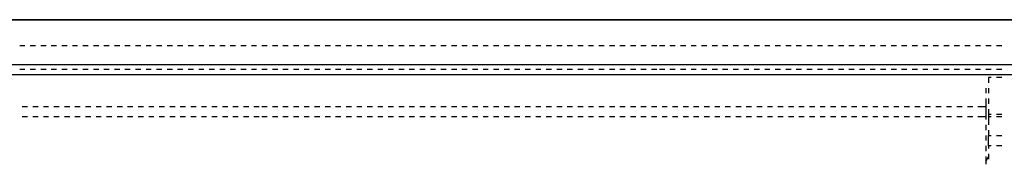
# Model space of a CAD drawing. Units: inches. Extents: x 0.5 to 16.1, y 0.5 to 11.2.
# Drawn here: x 8.4 to 9.2, y 10.6 to 10.7 of the extents above; entities that cross this region are included whole.
import ezdxf

# ---------------------------------------------------------------- set-up
doc = ezdxf.new("R2010")
doc.units = ezdxf.units.IN
doc.header["$MEASUREMENT"] = 0
doc.layers.add('Layer 1', color=7, linetype='Continuous')

msp = doc.modelspace()

# ---------------------------------------------------------------- linework, layer by layer
at = {"layer": 'Layer 1', "color": 7, "lineweight": 25, "true_color": 0xffffff}
for points in [[(7.51678, 10.69656), (12.61066, 10.69656)], [(12.61066, 10.69656), (7.51678, 10.69656)], [(8.42217, 10.67616), (8.4181, 10.67616)], [(8.43033, 10.67616), (8.42625, 10.67616)], [(8.43849, 10.67616), (8.43441, 10.67616)], [(8.44664, 10.67616), (8.44257, 10.67616)], [(8.4548, 10.67616), (8.45072, 10.67616)], [(8.46296, 10.67616), (8.45888, 10.67616)], [(8.47112, 10.67616), (8.46704, 10.67616)], [(8.47927, 10.67616), (8.47519, 10.67616)], [(8.48743, 10.67616), (8.48335, 10.67616)], [(8.49558, 10.67616), (8.49151, 10.67616)], [(8.50374, 10.67616), (8.49966, 10.67616)], [(8.5119, 10.67616), (8.50782, 10.67616)], [(8.52006, 10.67616), (8.51598, 10.67616)], [(8.52821, 10.67616), (8.52413, 10.67616)], [(8.53637, 10.67616), (8.53229, 10.67616)], [(8.54453, 10.67616), (8.54045, 10.67616)], [(8.55268, 10.67616), (8.5486, 10.67616)], [(8.56084, 10.67616), (8.55676, 10.67616)], [(8.569, 10.67616), (8.56492, 10.67616)], [(8.57715, 10.67616), (8.57307, 10.67616)], [(8.58531, 10.67616), (8.58123, 10.67616)], [(8.59347, 10.67616), (8.58939, 10.67616)], [(8.60162, 10.67616), (8.59754, 10.67616)], [(8.60978, 10.67616), (8.6057, 10.67616)], [(8.61794, 10.67616), (8.61386, 10.67616)], [(8.62609, 10.67616), (8.62201, 10.67616)], [(8.63425, 10.67616), (8.63017, 10.67616)], [(8.64241, 10.67616), (8.63833, 10.67616)], [(8.65056, 10.67616), (8.64648, 10.67616)], [(8.65872, 10.67616), (8.65464, 10.67616)], [(8.66688, 10.67616), (8.6628, 10.67616)], [(8.67503, 10.67616), (8.67096, 10.67616)], [(8.68319, 10.67616), (8.67911, 10.67616)], [(8.69135, 10.67616), (8.68727, 10.67616)], [(8.6995, 10.67616), (8.69543, 10.67616)], [(8.70766, 10.67616), (8.70358, 10.67616)], [(8.71582, 10.67616), (8.71174, 10.67616)], [(8.72397, 10.67616), (8.7199, 10.67616)], [(8.73213, 10.67616), (8.72805, 10.67616)], [(8.74029, 10.67616), (8.73621, 10.67616)], [(8.74844, 10.67616), (8.74437, 10.67616)], [(8.7566, 10.67616), (8.75252, 10.67616)], [(8.76476, 10.67616), (8.76068, 10.67616)], [(8.77291, 10.67616), (8.76884, 10.67616)], [(8.78107, 10.67616), (8.77699, 10.67616)], [(8.78923, 10.67616), (8.78515, 10.67616)], [(8.79738, 10.67616), (8.79331, 10.67616)], [(8.80554, 10.67616), (8.80146, 10.67616)], [(8.8137, 10.67616), (8.80962, 10.67616)], [(8.82186, 10.67616), (8.81778, 10.67616)], [(8.83001, 10.67616), (8.82593, 10.67616)], [(8.83817, 10.67616), (8.83409, 10.67616)], [(8.84633, 10.67616), (8.84225, 10.67616)], [(8.85448, 10.67616), (8.8504, 10.67616)], [(8.86264, 10.67616), (8.85856, 10.67616)], [(8.8708, 10.67616), (8.86672, 10.67616)], [(8.87895, 10.67616), (8.87487, 10.67616)], [(8.88711, 10.67616), (8.88303, 10.67616)], [(8.89527, 10.67616), (8.89119, 10.67616)], [(8.90342, 10.67616), (8.89934, 10.67616)], [(8.91158, 10.67616), (8.9075, 10.67616)], [(8.9177, 10.67616), (8.91362, 10.67616)], [(8.92585, 10.67616), (8.92178, 10.67616)], [(8.93401, 10.67616), (8.92993, 10.67616)], [(8.94217, 10.67616), (8.93809, 10.67616)], [(8.95032, 10.67616), (8.94625, 10.67616)], [(8.95848, 10.67616), (8.9544, 10.67616)], [(8.96664, 10.67616), (8.96256, 10.67616)], [(8.97479, 10.67616), (8.97072, 10.67616)], [(8.98295, 10.67616), (8.97887, 10.67616)], [(8.99111, 10.67616), (8.98703, 10.67616)], [(8.99926, 10.67616), (8.99519, 10.67616)], [(9.00742, 10.67616), (9.00334, 10.67616)], [(9.01558, 10.67616), (9.0115, 10.67616)], [(9.02373, 10.67616), (9.01966, 10.67616)], [(9.03189, 10.67616), (9.02781, 10.67616)], [(9.04005, 10.67616), (9.03597, 10.67616)], [(9.0482, 10.67616), (9.04413, 10.67616)], [(9.05636, 10.67616), (9.05228, 10.67616)], [(9.06452, 10.67616), (9.06044, 10.67616)], [(9.07268, 10.67616), (9.0686, 10.67616)], [(9.08083, 10.67616), (9.07675, 10.67616)], [(9.08899, 10.67616), (9.08491, 10.67616)], [(9.09715, 10.67616), (9.09307, 10.67616)], [(9.1053, 10.67616), (9.10122, 10.67616)], [(9.11346, 10.67616), (9.10938, 10.67616)], [(9.12162, 10.67616), (9.11754, 10.67616)], [(9.12977, 10.67616), (9.12569, 10.67616)], [(9.13793, 10.67616), (9.13385, 10.67616)], [(9.14609, 10.67616), (9.14201, 10.67616)], [(9.15424, 10.67616), (9.15016, 10.67616)], [(9.1624, 10.67616), (9.15832, 10.67616)], [(9.17056, 10.67616), (9.16648, 10.67616)], [(9.17871, 10.67616), (9.17463, 10.67616)], [(7.55144, 10.66189), (12.57804, 10.66189)], [(8.42217, 10.65781), (8.4181, 10.65781)], [(8.43033, 10.65781), (8.42625, 10.65781)], [(8.43849, 10.65781), (8.43441, 10.65781)], [(8.44664, 10.65781), (8.44257, 10.65781)], [(8.4548, 10.65781), (8.45072, 10.65781)], [(8.46296, 10.65781), (8.45888, 10.65781)], [(8.47112, 10.65781), (8.46704, 10.65781)], [(8.47927, 10.65781), (8.47519, 10.65781)], [(8.48743, 10.65781), (8.48335, 10.65781)], [(8.49558, 10.65781), (8.49151, 10.65781)], [(8.50374, 10.65781), (8.49966, 10.65781)], [(8.5119, 10.65781), (8.50782, 10.65781)], [(8.52006, 10.65781), (8.51598, 10.65781)], [(8.52821, 10.65781), (8.52413, 10.65781)], [(8.53637, 10.65781), (8.53229, 10.65781)], [(8.54453, 10.65781), (8.54045, 10.65781)], [(8.55268, 10.65781), (8.5486, 10.65781)], [(8.56084, 10.65781), (8.55676, 10.65781)], [(8.569, 10.65781), (8.56492, 10.65781)], [(8.57715, 10.65781), (8.57307, 10.65781)], [(8.58531, 10.65781), (8.58123, 10.65781)], [(8.59347, 10.65781), (8.58939, 10.65781)], [(8.60162, 10.65781), (8.59754, 10.65781)], [(8.60978, 10.65781), (8.6057, 10.65781)], [(8.61794, 10.65781), (8.61386, 10.65781)], [(8.62609, 10.65781), (8.62201, 10.65781)], [(8.63425, 10.65781), (8.63017, 10.65781)], [(8.64241, 10.65781), (8.63833, 10.65781)], [(8.65056, 10.65781), (8.64648, 10.65781)], [(8.65872, 10.65781), (8.65464, 10.65781)], [(8.66688, 10.65781), (8.6628, 10.65781)], [(8.67503, 10.65781), (8.67096, 10.65781)], [(8.68319, 10.65781), (8.67911, 10.65781)], [(8.69135, 10.65781), (8.68727, 10.65781)], [(8.6995, 10.65781), (8.69543, 10.65781)], [(8.70766, 10.65781), (8.70358, 10.65781)], [(8.71582, 10.65781), (8.71174, 10.65781)], [(8.72397, 10.65781), (8.7199, 10.65781)], [(8.73213, 10.65781), (8.72805, 10.65781)], [(8.74029, 10.65781), (8.73621, 10.65781)], [(8.74844, 10.65781), (8.74437, 10.65781)], [(8.7566, 10.65781), (8.75252, 10.65781)], [(8.76476, 10.65781), (8.76068, 10.65781)], [(8.77291, 10.65781), (8.76884, 10.65781)], [(8.78107, 10.65781), (8.77699, 10.65781)], [(8.78923, 10.65781), (8.78515, 10.65781)], [(8.79738, 10.65781), (8.79331, 10.65781)], [(8.80554, 10.65781), (8.80146, 10.65781)], [(8.8137, 10.65781), (8.80962, 10.65781)], [(8.82186, 10.65781), (8.81778, 10.65781)], [(8.83001, 10.65781), (8.82593, 10.65781)], [(8.83817, 10.65781), (8.83409, 10.65781)], [(8.84633, 10.65781), (8.84225, 10.65781)], [(8.85448, 10.65781), (8.8504, 10.65781)], [(8.86264, 10.65781), (8.85856, 10.65781)], [(8.8708, 10.65781), (8.86672, 10.65781)], [(8.87895, 10.65781), (8.87487, 10.65781)], [(8.88711, 10.65781), (8.88303, 10.65781)], [(8.89527, 10.65781), (8.89119, 10.65781)], [(8.90342, 10.65781), (8.89934, 10.65781)], [(8.91158, 10.65781), (8.9075, 10.65781)], [(8.9177, 10.65781), (8.91362, 10.65781)], [(8.92585, 10.65781), (8.92178, 10.65781)], [(8.93401, 10.65781), (8.92993, 10.65781)], [(8.94217, 10.65781), (8.93809, 10.65781)], [(8.95032, 10.65781), (8.94625, 10.65781)], [(8.95848, 10.65781), (8.9544, 10.65781)], [(8.96664, 10.65781), (8.96256, 10.65781)], [(8.97479, 10.65781), (8.97072, 10.65781)], [(8.98295, 10.65781), (8.97887, 10.65781)], [(8.99111, 10.65781), (8.98703, 10.65781)], [(8.99926, 10.65781), (8.99519, 10.65781)], [(9.00742, 10.65781), (9.00334, 10.65781)], [(9.01558, 10.65781), (9.0115, 10.65781)], [(9.02373, 10.65781), (9.01966, 10.65781)], [(9.03189, 10.65781), (9.02781, 10.65781)], [(9.04005, 10.65781), (9.03597, 10.65781)], [(9.0482, 10.65781), (9.04413, 10.65781)], [(9.05636, 10.65781), (9.05228, 10.65781)], [(9.06452, 10.65781), (9.06044, 10.65781)], [(9.07268, 10.65781), (9.0686, 10.65781)], [(9.08083, 10.65781), (9.07675, 10.65781)], [(9.08899, 10.65781), (9.08491, 10.65781)], [(9.09715, 10.65781), (9.09307, 10.65781)], [(9.1053, 10.65781), (9.10122, 10.65781)], [(9.11346, 10.65781), (9.10938, 10.65781)], [(9.12162, 10.65781), (9.11754, 10.65781)], [(9.12977, 10.65781), (9.12569, 10.65781)], [(9.13793, 10.65781), (9.13385, 10.65781)], [(9.14609, 10.65781), (9.14201, 10.65781)], [(9.15424, 10.65781), (9.15016, 10.65781)], [(9.1624, 10.65781), (9.15832, 10.65781)], [(9.17056, 10.65781), (9.16648, 10.65781)], [(9.17871, 10.65781), (9.17463, 10.65781)], [(12.57804, 10.65373), (7.5494, 10.65373)], [(9.16852, 10.65169), (9.16852, 10.64762)], [(9.16852, 10.65169), (9.16852, 10.64762)], [(9.17056, 10.65169), (9.16852, 10.65169)], [(9.17871, 10.65169), (9.17463, 10.65169)], [(9.16648, 10.64354), (9.16648, 10.63946)], [(9.16852, 10.64354), (9.16852, 10.63946)], [(9.16648, 10.63538), (9.16648, 10.62926)], [(9.16852, 10.63538), (9.16852, 10.6313)], [(8.42014, 10.62926), (8.42421, 10.62926)], [(8.42829, 10.62926), (8.43237, 10.62926)], [(8.43645, 10.62926), (8.44053, 10.62926)], [(8.44461, 10.62926), (8.44868, 10.62926)], [(8.45276, 10.62926), (8.45684, 10.62926)], [(8.46092, 10.62926), (8.465, 10.62926)], [(8.46908, 10.62926), (8.47315, 10.62926)], [(8.47723, 10.62926), (8.48131, 10.62926)], [(8.48539, 10.62926), (8.48947, 10.62926)], [(8.49355, 10.62926), (8.49762, 10.62926)], [(8.5017, 10.62926), (8.50578, 10.62926)], [(8.50986, 10.62926), (8.51394, 10.62926)], [(8.51802, 10.62926), (8.52209, 10.62926)], [(8.52617, 10.62926), (8.53025, 10.62926)], [(8.53433, 10.62926), (8.53841, 10.62926)], [(8.54249, 10.62926), (8.54656, 10.62926)], [(8.55064, 10.62926), (8.55472, 10.62926)], [(8.5588, 10.62926), (8.56288, 10.62926)], [(8.56696, 10.62926), (8.57103, 10.62926)], [(8.57511, 10.62926), (8.57919, 10.62926)], [(8.58327, 10.62926), (8.58735, 10.62926)], [(8.59143, 10.62926), (8.59551, 10.62926)], [(8.59958, 10.62926), (8.60366, 10.62926)], [(8.6057, 10.62926), (8.60978, 10.62926)], [(8.61386, 10.62926), (8.61794, 10.62926)], [(8.62201, 10.62926), (8.62609, 10.62926)], [(8.63017, 10.62926), (8.63425, 10.62926)], [(8.63833, 10.62926), (8.64241, 10.62926)], [(8.64648, 10.62926), (8.65056, 10.62926)], [(8.65464, 10.62926), (8.65872, 10.62926)], [(8.6628, 10.62926), (8.66688, 10.62926)], [(8.67096, 10.62926), (8.67503, 10.62926)], [(8.67911, 10.62926), (8.68319, 10.62926)], [(8.68727, 10.62926), (8.69135, 10.62926)], [(8.69543, 10.62926), (8.6995, 10.62926)], [(8.70358, 10.62926), (8.70766, 10.62926)], [(8.71174, 10.62926), (8.71582, 10.62926)], [(8.7199, 10.62926), (8.72397, 10.62926)], [(8.72805, 10.62926), (8.73213, 10.62926)], [(8.73621, 10.62926), (8.74029, 10.62926)], [(8.74437, 10.62926), (8.74844, 10.62926)], [(8.75252, 10.62926), (8.7566, 10.62926)], [(8.76068, 10.62926), (8.76476, 10.62926)], [(8.76884, 10.62926), (8.77291, 10.62926)], [(8.77699, 10.62926), (8.78107, 10.62926)], [(8.78515, 10.62926), (8.78923, 10.62926)], [(8.79331, 10.62926), (8.79738, 10.62926)], [(8.80146, 10.62926), (8.80554, 10.62926)], [(8.80962, 10.62926), (8.8137, 10.62926)], [(8.81778, 10.62926), (8.82186, 10.62926)], [(8.82593, 10.62926), (8.83001, 10.62926)], [(8.83409, 10.62926), (8.83817, 10.62926)], [(8.84225, 10.62926), (8.84633, 10.62926)], [(8.8504, 10.62926), (8.85448, 10.62926)], [(8.85856, 10.62926), (8.86264, 10.62926)], [(8.86672, 10.62926), (8.8708, 10.62926)], [(8.87487, 10.62926), (8.87895, 10.62926)], [(8.88303, 10.62926), (8.88711, 10.62926)], [(8.89119, 10.62926), (8.89527, 10.62926)], [(8.89934, 10.62926), (8.90342, 10.62926)], [(8.9075, 10.62926), (8.91158, 10.62926)], [(8.91566, 10.62926), (8.91974, 10.62926)], [(8.92381, 10.62926), (8.92789, 10.62926)], [(8.93197, 10.62926), (8.93605, 10.62926)], [(8.94013, 10.62926), (8.94421, 10.62926)], [(8.94828, 10.62926), (8.95236, 10.62926)], [(8.95644, 10.62926), (8.96052, 10.62926)], [(8.9646, 10.62926), (8.96868, 10.62926)], [(8.97275, 10.62926), (8.97683, 10.62926)], [(8.98091, 10.62926), (8.98499, 10.62926)], [(8.98907, 10.62926), (8.99315, 10.62926)], [(8.99723, 10.62926), (9.0013, 10.62926)], [(9.00538, 10.62926), (9.00946, 10.62926)], [(9.01354, 10.62926), (9.01762, 10.62926)], [(9.0217, 10.62926), (9.02577, 10.62926)], [(9.02985, 10.62926), (9.03393, 10.62926)], [(9.03801, 10.62926), (9.04209, 10.62926)], [(9.04617, 10.62926), (9.05024, 10.62926)], [(9.05432, 10.62926), (9.0584, 10.62926)], [(9.06248, 10.62926), (9.06656, 10.62926)], [(9.07064, 10.62926), (9.07471, 10.62926)], [(9.07879, 10.62926), (9.08287, 10.62926)], [(9.08695, 10.62926), (9.09103, 10.62926)], [(9.09511, 10.62926), (9.09918, 10.62926)], [(9.10326, 10.62926), (9.10734, 10.62926)], [(9.11142, 10.62926), (9.1155, 10.62926)], [(9.11958, 10.62926), (9.12365, 10.62926)], [(9.12773, 10.62926), (9.13181, 10.62926)], [(9.13589, 10.62926), (9.13997, 10.62926)], [(9.14405, 10.62926), (9.14813, 10.62926)], [(9.1522, 10.62926), (9.15628, 10.62926)], [(9.16648, 10.62926), (9.16648, 10.62722), (9.16648, 10.62111), (9.16036, 10.62111)], [(9.16036, 10.62926), (9.16648, 10.62926)], [(9.16648, 10.62926), (9.16648, 10.62926)], [(9.16852, 10.62722), (9.16852, 10.62314)], [(8.42421, 10.62111), (8.42014, 10.62111)], [(8.43237, 10.62111), (8.42829, 10.62111)], [(8.44053, 10.62111), (8.43645, 10.62111)], [(8.44868, 10.62111), (8.44461, 10.62111)], [(8.45684, 10.62111), (8.45276, 10.62111)], [(8.465, 10.62111), (8.46092, 10.62111)], [(8.47315, 10.62111), (8.46908, 10.62111)], [(8.48131, 10.62111), (8.47723, 10.62111)], [(8.48947, 10.62111), (8.48539, 10.62111)], [(8.49762, 10.62111), (8.49355, 10.62111)], [(8.50578, 10.62111), (8.5017, 10.62111)], [(8.51394, 10.62111), (8.50986, 10.62111)], [(8.52209, 10.62111), (8.51802, 10.62111)], [(8.53025, 10.62111), (8.52617, 10.62111)], [(8.53841, 10.62111), (8.53433, 10.62111)], [(8.54656, 10.62111), (8.54249, 10.62111)], [(8.55472, 10.62111), (8.55064, 10.62111)], [(8.56288, 10.62111), (8.5588, 10.62111)], [(8.57103, 10.62111), (8.56696, 10.62111)], [(8.57919, 10.62111), (8.57511, 10.62111)], [(8.58735, 10.62111), (8.58327, 10.62111)], [(8.59551, 10.62111), (8.59143, 10.62111)], [(8.60366, 10.62111), (8.59958, 10.62111)], [(8.60978, 10.62111), (8.6057, 10.62111)], [(8.61794, 10.62111), (8.61386, 10.62111)], [(8.62609, 10.62111), (8.62201, 10.62111)], [(8.63425, 10.62111), (8.63017, 10.62111)], [(8.64241, 10.62111), (8.63833, 10.62111)], [(8.65056, 10.62111), (8.64648, 10.62111)], [(8.65872, 10.62111), (8.65464, 10.62111)], [(8.66688, 10.62111), (8.6628, 10.62111)], [(8.67503, 10.62111), (8.67096, 10.62111)], [(8.68319, 10.62111), (8.67911, 10.62111)], [(8.69135, 10.62111), (8.68727, 10.62111)], [(8.6995, 10.62111), (8.69543, 10.62111)], [(8.70766, 10.62111), (8.70358, 10.62111)], [(8.71582, 10.62111), (8.71174, 10.62111)], [(8.72397, 10.62111), (8.7199, 10.62111)], [(8.73213, 10.62111), (8.72805, 10.62111)], [(8.74029, 10.62111), (8.73621, 10.62111)], [(8.74844, 10.62111), (8.74437, 10.62111)], [(8.7566, 10.62111), (8.75252, 10.62111)], [(8.76476, 10.62111), (8.76068, 10.62111)], [(8.77291, 10.62111), (8.76884, 10.62111)], [(8.78107, 10.62111), (8.77699, 10.62111)], [(8.78923, 10.62111), (8.78515, 10.62111)], [(8.79738, 10.62111), (8.79331, 10.62111)], [(8.80554, 10.62111), (8.80146, 10.62111)], [(8.8137, 10.62111), (8.80962, 10.62111)], [(8.82186, 10.62111), (8.81778, 10.62111)], [(8.83001, 10.62111), (8.82593, 10.62111)], [(8.83817, 10.62111), (8.83409, 10.62111)], [(8.84633, 10.62111), (8.84225, 10.62111)], [(8.85448, 10.62111), (8.8504, 10.62111)], [(8.86264, 10.62111), (8.85856, 10.62111)], [(8.8708, 10.62111), (8.86672, 10.62111)], [(8.87895, 10.62111), (8.87487, 10.62111)], [(8.88711, 10.62111), (8.88303, 10.62111)], [(8.89527, 10.62111), (8.89119, 10.62111)], [(8.90342, 10.62111), (8.89934, 10.62111)], [(8.91158, 10.62111), (8.9075, 10.62111)], [(8.91974, 10.62111), (8.91566, 10.62111)], [(8.92789, 10.62111), (8.92381, 10.62111)], [(8.93605, 10.62111), (8.93197, 10.62111)], [(8.94421, 10.62111), (8.94013, 10.62111)], [(8.95236, 10.62111), (8.94828, 10.62111)], [(8.96052, 10.62111), (8.95644, 10.62111)], [(8.96868, 10.62111), (8.9646, 10.62111)], [(8.97683, 10.62111), (8.97275, 10.62111)], [(8.98499, 10.62111), (8.98091, 10.62111)], [(8.99315, 10.62111), (8.98907, 10.62111)], [(9.0013, 10.62111), (8.99723, 10.62111)], [(9.00946, 10.62111), (9.00538, 10.62111)], [(9.01762, 10.62111), (9.01354, 10.62111)], [(9.02577, 10.62111), (9.0217, 10.62111)], [(9.03393, 10.62111), (9.02985, 10.62111)], [(9.04209, 10.62111), (9.03801, 10.62111)], [(9.05024, 10.62111), (9.04617, 10.62111)], [(9.0584, 10.62111), (9.05432, 10.62111)], [(9.06656, 10.62111), (9.06248, 10.62111)], [(9.07471, 10.62111), (9.07064, 10.62111)], [(9.08287, 10.62111), (9.07879, 10.62111)], [(9.09103, 10.62111), (9.08695, 10.62111)], [(9.09918, 10.62111), (9.09511, 10.62111)], [(9.10734, 10.62111), (9.10326, 10.62111)], [(9.1155, 10.62111), (9.11142, 10.62111)], [(9.12365, 10.62111), (9.11958, 10.62111)], [(9.13181, 10.62111), (9.12773, 10.62111)], [(9.13997, 10.62111), (9.13589, 10.62111)], [(9.14813, 10.62111), (9.14405, 10.62111)], [(9.15628, 10.62111), (9.1522, 10.62111)], [(9.16648, 10.62111), (9.16648, 10.61907)], [(9.16852, 10.62314), (9.16852, 10.62111)], [(9.17056, 10.62314), (9.16852, 10.62314)], [(9.16852, 10.62111), (9.16852, 10.61499)], [(9.17056, 10.62111), (9.16852, 10.62111)], [(9.17871, 10.62314), (9.17463, 10.62314)], [(9.17871, 10.62111), (9.17463, 10.62111)], [(9.16648, 10.61499), (9.16648, 10.61091)], [(9.16852, 10.61091), (9.16852, 10.60683)], [(9.16648, 10.60683), (9.16648, 10.60275)], [(9.16852, 10.59867), (9.16852, 10.60275), (9.16852, 10.60683)], [(9.16852, 10.60683), (9.17056, 10.60683)], [(9.17463, 10.60683), (9.17871, 10.60683)], [(9.16648, 10.59867), (9.16648, 10.5946)], [(9.16852, 10.59867), (9.16852, 10.59664)], [(9.17056, 10.59867), (9.16852, 10.59867)], [(9.17871, 10.59867), (9.17463, 10.59867)], [(9.16648, 10.59052), (9.16648, 10.58644), (9.16852, 10.59052)], [(9.16648, 10.58644), (9.16648, 10.5844)], [(9.16852, 10.59256), (9.16852, 10.59052)], [(9.16852, 10.59052), (9.16852, 10.58848)]]:
    msp.add_lwpolyline(points, dxfattribs=at)

doc.saveas('drawing.dxf')
